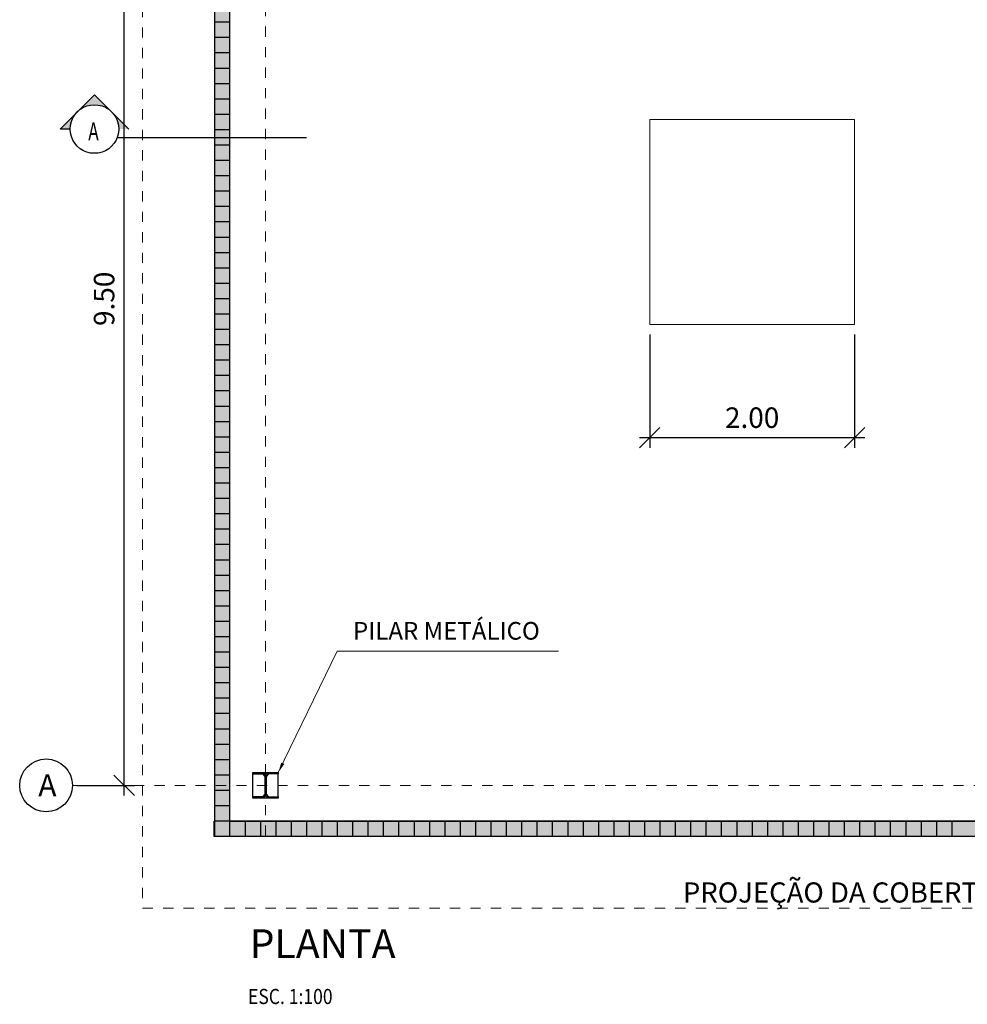
# Model space of a CAD drawing. Units: millimetres. Extents: x 1083790 to 1093695, y 205682 to 211385.
# Drawn here: x 1088081 to 1088090, y 205706 to 205716 of the extents above; entities that cross this region are included whole.
import ezdxf
from ezdxf.enums import TextEntityAlignment as Align

# ---------------------------------------------------------------- set-up
doc = ezdxf.new("R2010")
doc.units = ezdxf.units.MM
doc.header["$LTSCALE"] = 0.0005
doc.linetypes.add('DASHDOT', pattern=[25.4, 12.7, -6.35, 0, -6.35])
doc.linetypes.add('HIDDEN', pattern=[9.525, 6.35, -3.175])
for name, color, linetype in [('A-COTA', 1, 'Continuous'), ('EIXOS', 2, 'DASHDOT'), ('FINA', 1, 'Continuous'), ('NUM_EIXOS', 1, 'Continuous'), ('PILAR', 5, 'Continuous'), ('PORTUGUES', 6, 'Continuous'), ('Text', 7, 'Continuous'), ('TX0125', 3, 'Continuous')]:
    doc.layers.add(name, color=color, linetype=linetype)
doc.layers.add('A-IND-1', color=1, linetype='Continuous', lineweight=0)
doc.layers.add('S-20', color=8, linetype='Continuous', lineweight=13)
doc.styles.add('NORM', font='romans')
doc.styles.add('ROMANS', font='romans')
doc.styles.add('T04', font='romans.shx', dxfattribs={"height": 0.11})
doc.styles.add('TSSD_Rein', font='ARIAL.TTF', dxfattribs={"width": 0.75})
doc.dimstyles.new('escala 1.100', dxfattribs={"dimtxt": 0.2, "dimasz": 0.2, "dimexe": 0.1, "dimexo": 0.1, "dimgap": 0.07, "dimtad": 1, "dimzin": 4, "dimdsep": 46, "dimtxsty": 'NORM', "dimblk": 'OBLIQUE', "dimcen": 0.2, "dimdle": 0.1, "dimclrd": 1, "dimclre": 1, "dimclrt": 3, "dimadec": 4, "dimazin": 1, "dimtfac": 1, "dimtix": 1, "dimtmove": 2, "dimatfit": 3, "dimfxl": 0.1, "dimtzin": 4, "dimlwd": -1, "dimarcsym": 0})

# ---------------------------------------------------------------- blocks, each defined once
blk = doc.blocks.new('_Oblique')
at = {"color": 0, "linetype": 'ByBlock', "lineweight": -2}
blk.add_line((-0.5, -0.5), (0.5, 0.5), dxfattribs=at)
blk = doc.blocks.new('*D10')
at = {"layer": 'A-COTA', "color": 1}
blk.add_line((1088081.8154, 205708.3207), (1088081.8154, 205718.0207), dxfattribs=at)
at = {"layer": 'A-COTA', "color": 1, "lineweight": -2}
for p, q in [((1088081.3544, 205717.9207), (1088081.9154, 205717.9207)), ((1088081.3544, 205708.4207), (1088081.9154, 205708.4207))]:
    blk.add_line(p, q, dxfattribs=at)
at = {"layer": 'Defpoints', "color": 0}
for p in [(1088081.2544, 205717.9207), (1088081.8154, 205717.9207), (1088081.2544, 205708.4207)]:
    blk.add_point(p, dxfattribs=at)
at = {"layer": 'A-COTA', "color": 1, "xscale": 0.2, "yscale": 0.2, "zscale": 0.2}
for p, rotation in [((1088081.8154, 205717.9207), 90), ((1088081.8154, 205708.4207), 270)]:
    blk.add_blockref('_Oblique', p, dxfattribs=dict(at, rotation=rotation))
at = {"layer": 'A-COTA', "color": 3, "insert": (1088081.6454, 205713.1707), "char_height": 0.2, "attachment_point": 5, "rotation": 90, "style": 'NORM'}
blk.add_mtext('9.50', dxfattribs=at)
blk = doc.blocks.new('*D42')
at = {"layer": 'A-COTA', "color": 1, "lineweight": -2}
for p, q in [((1088086.9463, 205712.8207), (1088086.9463, 205711.7144)), ((1088088.9463, 205712.8207), (1088088.9463, 205711.7144))]:
    blk.add_line(p, q, dxfattribs=at)
at = {"layer": 'A-COTA', "color": 1}
blk.add_line((1088089.0463, 205711.8144), (1088086.8463, 205711.8144), dxfattribs=at)
at = {"layer": 'Defpoints', "color": 0}
for p in [(1088086.9463, 205712.9207), (1088088.9463, 205712.9207), (1088086.9463, 205711.8144)]:
    blk.add_point(p, dxfattribs=at)
at = {"layer": 'A-COTA', "color": 1, "xscale": 0.2, "yscale": 0.2, "zscale": 0.2, "rotation": 180}
blk.add_blockref('_Oblique', (1088086.9463, 205711.8144), dxfattribs=at)
at = {"layer": 'A-COTA', "color": 1, "xscale": 0.2, "yscale": 0.2, "zscale": 0.2}
blk.add_blockref('_Oblique', (1088088.9463, 205711.8144), dxfattribs=at)
at = {"layer": 'A-COTA', "color": 3, "insert": (1088087.9463, 205711.9844), "char_height": 0.2, "attachment_point": 5, "style": 'NORM'}
blk.add_mtext('2.00', dxfattribs=at)

msp = doc.modelspace()

# ---------------------------------------------------------------- hatches: boundary and pattern name
h = msp.add_hatch(color=50)
h.paths.add_polyline_path([(1088082.8463, 205708.2207), (1088082.8463, 205708.3707), (1088082.6963, 205708.3707), (1088082.6963, 205708.2207)])
h.paths.add_polyline_path([(1088082.8463, 205708.6707), (1088082.6963, 205708.6707), (1088082.6963, 205708.5207), (1088082.8463, 205708.5207)])
h.paths.add_polyline_path([(1088082.8463, 205708.9707), (1088082.6963, 205708.9707), (1088082.6963, 205708.8207), (1088082.8463, 205708.8207)])
h.paths.add_polyline_path([(1088082.8463, 205709.1207), (1088082.8463, 205709.2707), (1088082.6963, 205709.2707), (1088082.6963, 205709.1207)])
h.paths.add_polyline_path([(1088082.8463, 205709.5707), (1088082.6963, 205709.5707), (1088082.6963, 205709.4207), (1088082.8463, 205709.4207)])
h.paths.add_polyline_path([(1088082.8463, 205709.8707), (1088082.6963, 205709.8707), (1088082.6963, 205709.7207), (1088082.8463, 205709.7207)])
h.paths.add_polyline_path([(1088082.8463, 205710.1707), (1088082.6963, 205710.1707), (1088082.6963, 205710.0207), (1088082.8463, 205710.0207)])
h.paths.add_polyline_path([(1088082.8463, 205710.4707), (1088082.6963, 205710.4707), (1088082.6963, 205710.3207), (1088082.8463, 205710.3207)])
h.paths.add_polyline_path([(1088082.8463, 205710.7707), (1088082.6963, 205710.7707), (1088082.6963, 205710.6207), (1088082.8463, 205710.6207)])
h.paths.add_polyline_path([(1088082.8463, 205710.9207), (1088082.8463, 205711.0707), (1088082.6963, 205711.0707), (1088082.6963, 205710.9207)])
h.paths.add_polyline_path([(1088082.8463, 205711.3707), (1088082.6963, 205711.3707), (1088082.6963, 205711.2207), (1088082.8463, 205711.2207)])
h.paths.add_polyline_path([(1088082.8463, 205711.5207), (1088082.8463, 205711.6707), (1088082.6963, 205711.6707), (1088082.6963, 205711.5207)])
h.paths.add_polyline_path([(1088082.8463, 205711.9707), (1088082.6963, 205711.9707), (1088082.6963, 205711.8207), (1088082.8463, 205711.8207)])
h.paths.add_polyline_path([(1088082.6963, 205712.1207), (1088082.8463, 205712.1207), (1088082.8463, 205712.2707), (1088082.6963, 205712.2707)])
h.paths.add_polyline_path([(1088082.6963, 205712.4207), (1088082.8463, 205712.4207), (1088082.8463, 205712.5707), (1088082.6963, 205712.5707)])
h.paths.add_polyline_path([(1088082.8463, 205712.7207), (1088082.8463, 205712.8707), (1088082.6963, 205712.8707), (1088082.6963, 205712.7207)])
h.paths.add_polyline_path([(1088082.8463, 205713.1707), (1088082.6963, 205713.1707), (1088082.6963, 205713.0207), (1088082.8463, 205713.0207)])
h.paths.add_polyline_path([(1088082.6963, 205713.3207), (1088082.8463, 205713.3207), (1088082.8463, 205713.4707), (1088082.6963, 205713.4707)])
h.paths.add_polyline_path([(1088082.6963, 205713.7707), (1088082.6963, 205713.6207), (1088082.8463, 205713.6207), (1088082.8463, 205713.7707)])
h.paths.add_polyline_path([(1088082.6963, 205714.0707), (1088082.6963, 205713.9207), (1088082.8463, 205713.9207), (1088082.8463, 205714.0707)])
h.paths.add_polyline_path([(1088082.8463, 205714.3707), (1088082.6963, 205714.3707), (1088082.6963, 205714.2207), (1088082.8463, 205714.2207)])
h.paths.add_polyline_path([(1088082.8463, 205714.5207), (1088082.8463, 205714.6707), (1088082.6963, 205714.6707), (1088082.6963, 205714.5207)])
h.paths.add_polyline_path([(1088082.8463, 205714.8207), (1088082.8463, 205714.9707), (1088082.6963, 205714.9707), (1088082.6963, 205714.8207)])
h.paths.add_polyline_path([(1088082.8463, 205715.2707), (1088082.6963, 205715.2707), (1088082.6963, 205715.1207), (1088082.8463, 205715.1207)])
h.paths.add_polyline_path([(1088082.8463, 205715.5707), (1088082.6963, 205715.5707), (1088082.6963, 205715.4207), (1088082.8463, 205715.4207)])
h.paths.add_polyline_path([(1088082.8463, 205715.7207), (1088082.8463, 205715.8707), (1088082.6963, 205715.8707), (1088082.6963, 205715.7207)])
h.paths.add_polyline_path([(1088082.8463, 205716.1707), (1088082.6963, 205716.1707), (1088082.6963, 205716.0207), (1088082.8463, 205716.0207)])
h.paths.add_polyline_path([(1088082.8463, 205716.4707), (1088082.6963, 205716.4707), (1088082.6963, 205716.3207), (1088082.8463, 205716.3207)])
h.paths.add_polyline_path([(1088082.8463, 205716.6207), (1088082.8463, 205716.7707), (1088082.6963, 205716.7707), (1088082.6963, 205716.6207)])
h.paths.add_polyline_path([(1088082.8463, 205717.0707), (1088082.6963, 205717.0707), (1088082.6963, 205716.9207), (1088082.8463, 205716.9207)])
h.paths.add_polyline_path([(1088082.8463, 205717.2207), (1088082.8463, 205717.3707), (1088082.6963, 205717.3707), (1088082.6963, 205717.2207)])
h.paths.add_polyline_path([(1088082.8463, 205717.6707), (1088082.6963, 205717.6707), (1088082.6963, 205717.5207), (1088082.8463, 205717.5207)])
h.paths.add_polyline_path([(1088082.8463, 205717.8207), (1088082.8463, 205717.9207), (1088082.6963, 205717.9207), (1088082.6963, 205717.8207)])
h.paths.add_polyline_path([(1088082.6963, 205717.9707), (1088082.6963, 205717.9207), (1088082.8463, 205717.9207), (1088082.8463, 205717.9707)])
h.paths.add_polyline_path([(1088082.8463, 205718.1207), (1088082.8463, 205718.2707), (1088082.6963, 205718.2707), (1088082.6963, 205718.1207)])
h.paths.add_polyline_path([(1088082.8463, 205718.4207), (1088082.8463, 205718.5707), (1088082.6963, 205718.5707), (1088082.6963, 205718.4207)])
h.paths.add_polyline_path([(1088082.6963, 205718.8707), (1088082.6963, 205718.7207), (1088082.8463, 205718.7207), (1088082.8463, 205718.8707)])
h.paths.add_polyline_path([(1088082.8463, 205719.1707), (1088082.6963, 205719.1707), (1088082.6963, 205719.0207), (1088082.8463, 205719.0207)])
h.paths.add_polyline_path([(1088082.8463, 205719.4707), (1088082.6963, 205719.4707), (1088082.6963, 205719.3207), (1088082.8463, 205719.3207)])
h.paths.add_polyline_path([(1088082.6963, 205719.7707), (1088082.6963, 205719.6207), (1088082.8463, 205719.6207), (1088082.8463, 205719.7707)])
h.paths.add_polyline_path([(1088082.8463, 205719.9207), (1088082.8463, 205720.0707), (1088082.6963, 205720.0707), (1088082.6963, 205719.9207)])
h.paths.add_polyline_path([(1088082.8463, 205720.3707), (1088082.6963, 205720.3707), (1088082.6963, 205720.2207), (1088082.8463, 205720.2207)])
h.paths.add_polyline_path([(1088082.6963, 205720.6707), (1088082.6963, 205720.5207), (1088082.8463, 205720.5207), (1088082.8463, 205720.6707)])
h.paths.add_polyline_path([(1088082.8463, 205720.8207), (1088082.8463, 205720.9707), (1088082.6963, 205720.9707), (1088082.6963, 205720.8207)])
h.paths.add_polyline_path([(1088082.8463, 205721.1207), (1088082.8463, 205721.2707), (1088082.6963, 205721.2707), (1088082.6963, 205721.1207)])
h.paths.add_polyline_path([(1088082.6963, 205721.5707), (1088082.6963, 205721.4207), (1088082.8463, 205721.4207), (1088082.8463, 205721.5707)])
h.paths.add_polyline_path([(1088082.8463, 205721.7207), (1088082.8463, 205721.8707), (1088082.6963, 205721.8707), (1088082.6963, 205721.7207)])
h.paths.add_polyline_path([(1088082.8463, 205722.1707), (1088082.6963, 205722.1707), (1088082.6963, 205722.0207), (1088082.8463, 205722.0207)])
h.paths.add_polyline_path([(1088082.6963, 205722.4707), (1088082.6963, 205722.3207), (1088082.8463, 205722.3207), (1088082.8463, 205722.4707)])
h.paths.add_polyline_path([(1088082.8463, 205722.6207), (1088082.8463, 205722.7707), (1088082.6963, 205722.7707), (1088082.6963, 205722.6207)])
h.paths.add_polyline_path([(1088082.6963, 205723.0707), (1088082.6963, 205722.9207), (1088082.8463, 205722.9207), (1088082.8463, 205723.0707)])
h.paths.add_polyline_path([(1088082.8463, 205723.3707), (1088082.6963, 205723.3707), (1088082.6963, 205723.2207), (1088082.8463, 205723.2207)])
h.paths.add_polyline_path([(1088082.6963, 205723.6707), (1088082.6963, 205723.5207), (1088082.8463, 205723.5207), (1088082.8463, 205723.6707)])
h.paths.add_polyline_path([(1088082.8463, 205723.9707), (1088082.6963, 205723.9707), (1088082.6963, 205723.8207), (1088082.8463, 205723.8207)])
h.paths.add_polyline_path([(1088082.8463, 205724.2707), (1088082.6963, 205724.2707), (1088082.6963, 205724.1207), (1088082.8463, 205724.1207)])
h.paths.add_polyline_path([(1088082.8463, 205724.5707), (1088082.6963, 205724.5707), (1088082.6963, 205724.4207), (1088082.8463, 205724.4207)])
h.paths.add_polyline_path([(1088082.6963, 205724.8707), (1088082.6963, 205724.7207), (1088082.8463, 205724.7207), (1088082.8463, 205724.8707)])
h.paths.add_polyline_path([(1088082.6963, 205725.1707), (1088082.6963, 205725.0207), (1088082.8463, 205725.0207), (1088082.8463, 205725.1707)])
h.paths.add_polyline_path([(1088082.6963, 205725.4707), (1088082.6963, 205725.3207), (1088082.8463, 205725.3207), (1088082.8463, 205725.4707)])
h.paths.add_polyline_path([(1088082.6963, 205725.7707), (1088082.6963, 205725.6207), (1088082.8463, 205725.6207), (1088082.8463, 205725.7707)])
h.paths.add_polyline_path([(1088082.6963, 205726.0707), (1088082.6963, 205725.9207), (1088082.8463, 205725.9207), (1088082.8463, 205726.0707)])
h.paths.add_polyline_path([(1088082.6963, 205726.3707), (1088082.6963, 205726.2207), (1088082.8463, 205726.2207), (1088082.8463, 205726.3707)])
h.paths.add_polyline_path([(1088082.6963, 205726.5207), (1088082.8463, 205726.5207), (1088082.8463, 205726.6707), (1088082.6963, 205726.6707)])
h.paths.add_polyline_path([(1088082.6963, 205726.9707), (1088082.6963, 205726.8207), (1088082.8463, 205726.8207), (1088082.8463, 205726.9707)])
h.paths.add_polyline_path([(1088082.6963, 205727.1207), (1088082.8463, 205727.1207), (1088082.8463, 205727.2707), (1088082.6963, 205727.2707)])
h.paths.add_polyline_path([(1088082.6963, 205727.5707), (1088082.6963, 205727.4207), (1088082.8463, 205727.4207), (1088082.8463, 205727.5707)])
h.paths.add_polyline_path([(1088082.6963, 205727.7207), (1088082.8463, 205727.7207), (1088082.8463, 205727.9207), (1088082.6963, 205727.9207)])
h = msp.add_hatch(color=250)
h.paths.add_polyline_path([(1088082.8463, 205710.1707), (1088082.8463, 205710.3207), (1088082.6963, 205710.3207), (1088082.6963, 205710.1707)])
h.paths.add_polyline_path([(1088082.8463, 205710.6207), (1088082.6963, 205710.6207), (1088082.6963, 205710.4707), (1088082.8463, 205710.4707)])
h.paths.add_polyline_path([(1088082.8463, 205710.7707), (1088082.8463, 205710.9207), (1088082.6963, 205710.9207), (1088082.6963, 205710.7707)])
h.paths.add_polyline_path([(1088082.8463, 205711.0707), (1088082.8463, 205711.2207), (1088082.6963, 205711.2207), (1088082.6963, 205711.0707)])
h.paths.add_polyline_path([(1088082.8463, 205711.5207), (1088082.6963, 205711.5207), (1088082.6963, 205711.3707), (1088082.8463, 205711.3707)])
h.paths.add_polyline_path([(1088082.8463, 205711.8207), (1088082.6963, 205711.8207), (1088082.6963, 205711.6707), (1088082.8463, 205711.6707)])
h.paths.add_polyline_path([(1088082.8463, 205711.9707), (1088082.8463, 205712.1207), (1088082.6963, 205712.1207), (1088082.6963, 205711.9707)])
h.paths.add_polyline_path([(1088082.8463, 205712.4207), (1088082.6963, 205712.4207), (1088082.6963, 205712.2707), (1088082.8463, 205712.2707)])
h.paths.add_polyline_path([(1088082.8463, 205712.7207), (1088082.6963, 205712.7207), (1088082.6963, 205712.5707), (1088082.8463, 205712.5707)])
h.paths.add_polyline_path([(1088082.8463, 205712.8707), (1088082.8463, 205713.0207), (1088082.6963, 205713.0207), (1088082.6963, 205712.8707)])
h.paths.add_polyline_path([(1088082.8463, 205713.3207), (1088082.6963, 205713.3207), (1088082.6963, 205713.1707), (1088082.8463, 205713.1707)])
h.paths.add_polyline_path([(1088082.8463, 205713.6207), (1088082.6963, 205713.6207), (1088082.6963, 205713.4707), (1088082.8463, 205713.4707)])
h.paths.add_polyline_path([(1088082.8463, 205713.7707), (1088082.8463, 205713.9207), (1088082.6963, 205713.9207), (1088082.6963, 205713.7707)])
h.paths.add_polyline_path([(1088082.8463, 205714.2207), (1088082.6963, 205714.2207), (1088082.6963, 205714.0707), (1088082.8463, 205714.0707)])
h.paths.add_polyline_path([(1088082.8463, 205714.5207), (1088082.6963, 205714.5207), (1088082.6963, 205714.3707), (1088082.8463, 205714.3707)])
h.paths.add_polyline_path([(1088082.8463, 205714.8207), (1088082.6963, 205714.8207), (1088082.6963, 205714.6707), (1088082.8463, 205714.6707)])
h.paths.add_polyline_path([(1088082.8463, 205715.1207), (1088082.6963, 205715.1207), (1088082.6963, 205714.9707), (1088082.8463, 205714.9707)])
h.paths.add_polyline_path([(1088082.8463, 205715.4207), (1088082.6963, 205715.4207), (1088082.6963, 205715.2707), (1088082.8463, 205715.2707)])
h.paths.add_polyline_path([(1088082.6963, 205715.7207), (1088082.6963, 205715.5707), (1088082.8463, 205715.5707), (1088082.8463, 205715.7207)])
h.paths.add_polyline_path([(1088082.8463, 205715.8707), (1088082.8463, 205716.0207), (1088082.6963, 205716.0207), (1088082.6963, 205715.8707)])
h.paths.add_polyline_path([(1088082.8463, 205716.3207), (1088082.6963, 205716.3207), (1088082.6963, 205716.1707), (1088082.8463, 205716.1707)])
h.paths.add_polyline_path([(1088082.8463, 205716.6207), (1088082.6963, 205716.6207), (1088082.6963, 205716.4707), (1088082.8463, 205716.4707)])
h.paths.add_polyline_path([(1088082.8463, 205716.7707), (1088082.8463, 205716.9207), (1088082.6963, 205716.9207), (1088082.6963, 205716.7707)])
h.paths.add_polyline_path([(1088082.8463, 205717.0707), (1088082.8463, 205717.2207), (1088082.6963, 205717.2207), (1088082.6963, 205717.0707)])
h.paths.add_polyline_path([(1088082.8463, 205717.3707), (1088082.8463, 205717.5207), (1088082.6963, 205717.5207), (1088082.6963, 205717.3707)])
h.paths.add_polyline_path([(1088082.8463, 205717.8207), (1088082.6963, 205717.8207), (1088082.6963, 205717.6707), (1088082.8463, 205717.6707)])
h.paths.add_polyline_path([(1088082.8463, 205717.9707), (1088082.8463, 205718.1207), (1088082.6963, 205718.1207), (1088082.6963, 205717.9707)])
h.paths.add_polyline_path([(1088082.8463, 205718.2707), (1088082.8463, 205718.4207), (1088082.6963, 205718.4207), (1088082.6963, 205718.2707)])
h.paths.add_polyline_path([(1088082.8463, 205718.7207), (1088082.6963, 205718.7207), (1088082.6963, 205718.5707), (1088082.8463, 205718.5707)])
h.paths.add_polyline_path([(1088082.8463, 205718.8707), (1088082.8463, 205719.0207), (1088082.6963, 205719.0207), (1088082.6963, 205718.8707)])
h.paths.add_polyline_path([(1088082.8463, 205719.1707), (1088082.8463, 205719.3207), (1088082.6963, 205719.3207), (1088082.6963, 205719.1707)])
h.paths.add_polyline_path([(1088082.8463, 205719.4707), (1088082.8463, 205719.6207), (1088082.6963, 205719.6207), (1088082.6963, 205719.4707)])
h.paths.add_polyline_path([(1088082.8463, 205719.9207), (1088082.6963, 205719.9207), (1088082.6963, 205719.7707), (1088082.8463, 205719.7707)])
h.paths.add_polyline_path([(1088082.8463, 205720.2207), (1088082.6963, 205720.2207), (1088082.6963, 205720.0707), (1088082.8463, 205720.0707)])
h.paths.add_polyline_path([(1088082.8463, 205720.3707), (1088082.8463, 205720.5207), (1088082.6963, 205720.5207), (1088082.6963, 205720.3707)])
h.paths.add_polyline_path([(1088082.8463, 205720.8207), (1088082.6963, 205720.8207), (1088082.6963, 205720.6707), (1088082.8463, 205720.6707)])
h.paths.add_polyline_path([(1088082.8463, 205721.1207), (1088082.6963, 205721.1207), (1088082.6963, 205720.9707), (1088082.8463, 205720.9707)])
h.paths.add_polyline_path([(1088082.8463, 205721.2707), (1088082.8463, 205721.4207), (1088082.6963, 205721.4207), (1088082.6963, 205721.2707)])
h.paths.add_polyline_path([(1088082.8463, 205721.7207), (1088082.6963, 205721.7207), (1088082.6963, 205721.5707), (1088082.8463, 205721.5707)])
h.paths.add_polyline_path([(1088082.8463, 205722.0207), (1088082.6963, 205722.0207), (1088082.6963, 205721.8707), (1088082.8463, 205721.8707)])
h.paths.add_polyline_path([(1088082.8463, 205722.3207), (1088082.6963, 205722.3207), (1088082.6963, 205722.1707), (1088082.8463, 205722.1707)])
h.paths.add_polyline_path([(1088082.8463, 205722.4707), (1088082.8463, 205722.6207), (1088082.6963, 205722.6207), (1088082.6963, 205722.4707)])
h.paths.add_polyline_path([(1088082.8463, 205722.9207), (1088082.6963, 205722.9207), (1088082.6963, 205722.7707), (1088082.8463, 205722.7707)])
h.paths.add_polyline_path([(1088082.8463, 205723.2207), (1088082.6963, 205723.2207), (1088082.6963, 205723.0707), (1088082.8463, 205723.0707)])
h.paths.add_polyline_path([(1088082.6963, 205723.5207), (1088082.6963, 205723.3707), (1088082.8463, 205723.3707), (1088082.8463, 205723.5207)])
h.paths.add_polyline_path([(1088082.6963, 205723.8207), (1088082.6963, 205723.6707), (1088082.8463, 205723.6707), (1088082.8463, 205723.8207)])
h.paths.add_polyline_path([(1088082.6963, 205724.1207), (1088082.6963, 205723.9707), (1088082.8463, 205723.9707), (1088082.8463, 205724.1207)])
h.paths.add_polyline_path([(1088082.8463, 205724.2707), (1088082.8463, 205724.4207), (1088082.6963, 205724.4207), (1088082.6963, 205724.2707)])
h.paths.add_polyline_path([(1088082.8463, 205724.5707), (1088082.8463, 205724.7207), (1088082.6963, 205724.7207), (1088082.6963, 205724.5707)])
h.paths.add_polyline_path([(1088082.8463, 205724.8707), (1088082.8463, 205725.0207), (1088082.6963, 205725.0207), (1088082.6963, 205724.8707)])
h.paths.add_polyline_path([(1088082.8463, 205725.1707), (1088082.8463, 205725.3207), (1088082.6963, 205725.3207), (1088082.6963, 205725.1707)])
h.paths.add_polyline_path([(1088082.8463, 205725.4707), (1088082.8463, 205725.6207), (1088082.6963, 205725.6207), (1088082.6963, 205725.4707)])
h.paths.add_polyline_path([(1088082.8463, 205725.7707), (1088082.8463, 205725.9207), (1088082.6963, 205725.9207), (1088082.6963, 205725.7707)])
h.paths.add_polyline_path([(1088082.8463, 205726.0707), (1088082.8463, 205726.2207), (1088082.6963, 205726.2207), (1088082.6963, 205726.0707)])
h.paths.add_polyline_path([(1088082.8463, 205726.3707), (1088082.8463, 205726.5207), (1088082.6963, 205726.5207), (1088082.6963, 205726.3707)])
h.paths.add_polyline_path([(1088082.6963, 205726.8207), (1088082.6963, 205726.6707), (1088082.8463, 205726.6707), (1088082.8463, 205726.8207)])
h.paths.add_polyline_path([(1088082.8463, 205726.9707), (1088082.8463, 205727.1207), (1088082.6963, 205727.1207), (1088082.6963, 205726.9707)])
h.paths.add_polyline_path([(1088082.8463, 205727.2707), (1088082.8463, 205727.4207), (1088082.6963, 205727.4207), (1088082.6963, 205727.2707)])
h.paths.add_polyline_path([(1088082.8463, 205727.5707), (1088082.8463, 205727.7207), (1088082.6963, 205727.7207), (1088082.6963, 205727.5707)])
h = msp.add_hatch(color=256)
h.paths.add_polyline_path([(1088081.2911, 205714.8649), (1088081.2882, 205714.8277), (1088081.1899, 205714.8277), (1088081.3377, 205714.9754), (1088081.3135, 205714.9363), (1088081.3001, 205714.9021)])
h.paths.add_polyline_path([(1088081.5248, 205715.1626), (1088081.6686, 205715.0187), (1088081.6335, 205715.0405), (1088081.5992, 205715.0539), (1088081.562, 205715.0628), (1088081.5248, 205715.0658), (1088081.4876, 205715.0628), (1088081.4519, 205715.0539), (1088081.4177, 205715.0405), (1088081.3786, 205715.0163)])
h.paths.add_polyline_path([(1088081.76, 205714.8649), (1088081.7511, 205714.9021), (1088081.7377, 205714.9363), (1088081.7159, 205714.9715), (1088081.8597, 205714.8277), (1088081.763, 205714.8277)])
h = msp.add_hatch(color=250)
h.paths.add_polyline_path([(1088082.8443, 205709.4207), (1088082.6953, 205709.4207), (1088082.6953, 205709.3207), (1088082.8443, 205709.3207)])
h.paths.add_polyline_path([(1088082.8443, 205709.3207), (1088082.6953, 205709.3207), (1088082.6953, 205709.2707), (1088082.8443, 205709.2707)])
h.paths.add_polyline_path([(1088082.8443, 205709.7207), (1088082.6953, 205709.7207), (1088082.6953, 205709.5707), (1088082.8443, 205709.5707)])
h.paths.add_polyline_path([(1088082.8443, 205710.0207), (1088082.6953, 205710.0207), (1088082.6953, 205709.8707), (1088082.8443, 205709.8707)])
h = msp.add_hatch(color=250)
h.paths.add_polyline_path([(1088082.8453, 205708.5207), (1088082.6963, 205708.5207), (1088082.6963, 205708.4207), (1088082.8453, 205708.4207)])
h.paths.add_polyline_path([(1088082.8453, 205708.4207), (1088082.6963, 205708.4207), (1088082.6963, 205708.3707), (1088082.8453, 205708.3707)])
h.paths.add_polyline_path([(1088082.8453, 205708.8207), (1088082.6963, 205708.8207), (1088082.6963, 205708.6707), (1088082.8453, 205708.6707)])
h.paths.add_polyline_path([(1088082.8453, 205709.1207), (1088082.6963, 205709.1207), (1088082.6963, 205708.9707), (1088082.8453, 205708.9707)])
h = msp.add_hatch(color=250)
h.paths.add_polyline_path([(1088082.8453, 205708.2207), (1088082.6963, 205708.2207), (1088082.6963, 205708.1207), (1088082.8453, 205708.1207)])
h.paths.add_polyline_path([(1088082.8453, 205708.1207), (1088082.6963, 205708.1207), (1088082.6963, 205708.0707), (1088082.8453, 205708.0707)])
h.paths.add_polyline_path([(1088082.8453, 205708.5207), (1088082.6963, 205708.5207), (1088082.6963, 205708.3707), (1088082.8453, 205708.3707)])
h.paths.add_polyline_path([(1088082.8453, 205708.8207), (1088082.6963, 205708.8207), (1088082.6963, 205708.6707), (1088082.8453, 205708.6707)])
h = msp.add_hatch(color=250)
h.paths.add_polyline_path([(1088082.8453, 205708.2207), (1088082.6963, 205708.2207), (1088082.6963, 205708.1207), (1088082.8453, 205708.1207)])
h.paths.add_polyline_path([(1088082.8453, 205708.1207), (1088082.6963, 205708.1207), (1088082.6963, 205708.0707), (1088082.8453, 205708.0707)])
h.paths.add_polyline_path([(1088082.8453, 205708.5207), (1088082.6963, 205708.5207), (1088082.6963, 205708.3707), (1088082.8453, 205708.3707)])
h.paths.add_polyline_path([(1088082.8453, 205708.8207), (1088082.6963, 205708.8207), (1088082.6963, 205708.6707), (1088082.8453, 205708.6707)])
h = msp.add_hatch(color=250)
h.paths.add_polyline_path([(1088082.8453, 205708.2207), (1088082.6963, 205708.2207), (1088082.6963, 205708.1207), (1088082.8453, 205708.1207)])
h.paths.add_polyline_path([(1088082.8453, 205708.1207), (1088082.6963, 205708.1207), (1088082.6963, 205708.0707), (1088082.8453, 205708.0707)])
h.paths.add_polyline_path([(1088082.8453, 205708.5207), (1088082.6963, 205708.5207), (1088082.6963, 205708.3707), (1088082.8453, 205708.3707)])
h.paths.add_polyline_path([(1088082.8453, 205708.8207), (1088082.6963, 205708.8207), (1088082.6963, 205708.6707), (1088082.8453, 205708.6707)])
at = {"layer": 'A-COTA'}
for color, points in [(250, [(1088082.6963, 205708.2207), (1088082.6963, 205708.0707), (1088082.8463, 205708.0707), (1088082.8463, 205708.2207)]), (50, [(1088082.6953, 205707.9207), (1088082.8453, 205707.9207), (1088082.8453, 205708.0707), (1088082.6953, 205708.0707)]), (50, [(1088082.9953, 205707.9207), (1088083.1453, 205707.9207), (1088083.1453, 205708.0707), (1088082.9953, 205708.0707)]), (50, [(1088083.2953, 205707.9207), (1088083.4453, 205707.9207), (1088083.4453, 205708.0707), (1088083.2953, 205708.0707)]), (50, [(1088083.5953, 205707.9207), (1088083.7453, 205707.9207), (1088083.7453, 205708.0707), (1088083.5953, 205708.0707)]), (50, [(1088083.8953, 205707.9207), (1088084.0453, 205707.9207), (1088084.0453, 205708.0707), (1088083.8953, 205708.0707)]), (50, [(1088084.1953, 205707.9207), (1088084.3453, 205707.9207), (1088084.3453, 205708.0707), (1088084.1953, 205708.0707)]), (50, [(1088084.4953, 205707.9207), (1088084.6453, 205707.9207), (1088084.6453, 205708.0707), (1088084.4953, 205708.0707)]), (50, [(1088084.7953, 205707.9207), (1088084.9453, 205707.9207), (1088084.9453, 205708.0707), (1088084.7953, 205708.0707)]), (50, [(1088085.0953, 205707.9207), (1088085.2453, 205707.9207), (1088085.2453, 205708.0707), (1088085.0953, 205708.0707)]), (50, [(1088085.3953, 205707.9207), (1088085.5453, 205707.9207), (1088085.5453, 205708.0707), (1088085.3953, 205708.0707)]), (50, [(1088085.6953, 205707.9207), (1088085.8453, 205707.9207), (1088085.8453, 205708.0707), (1088085.6953, 205708.0707)]), (50, [(1088085.9953, 205707.9207), (1088086.1453, 205707.9207), (1088086.1453, 205708.0707), (1088085.9953, 205708.0707)]), (50, [(1088086.2953, 205707.9207), (1088086.4453, 205707.9207), (1088086.4453, 205708.0707), (1088086.2953, 205708.0707)]), (50, [(1088086.5953, 205707.9207), (1088086.7453, 205707.9207), (1088086.7453, 205708.0707), (1088086.5953, 205708.0707)]), (50, [(1088086.8953, 205707.9207), (1088087.0453, 205707.9207), (1088087.0453, 205708.0707), (1088086.8953, 205708.0707)]), (50, [(1088087.1953, 205707.9207), (1088087.3453, 205707.9207), (1088087.3453, 205708.0707), (1088087.1953, 205708.0707)]), (50, [(1088087.4953, 205707.9207), (1088087.6453, 205707.9207), (1088087.6453, 205708.0707), (1088087.4953, 205708.0707)]), (50, [(1088087.7953, 205707.9207), (1088087.9453, 205707.9207), (1088087.9453, 205708.0707), (1088087.7953, 205708.0707)]), (50, [(1088088.0953, 205707.9207), (1088088.2453, 205707.9207), (1088088.2453, 205708.0707), (1088088.0953, 205708.0707)]), (50, [(1088088.3953, 205707.9207), (1088088.5453, 205707.9207), (1088088.5453, 205708.0707), (1088088.3953, 205708.0707)]), (50, [(1088088.6953, 205707.9207), (1088088.8453, 205707.9207), (1088088.8453, 205708.0707), (1088088.6953, 205708.0707)]), (50, [(1088088.9953, 205707.9207), (1088089.1453, 205707.9207), (1088089.1453, 205708.0707), (1088088.9953, 205708.0707)]), (50, [(1088089.2953, 205707.9207), (1088089.4453, 205707.9207), (1088089.4453, 205708.0707), (1088089.2953, 205708.0707)]), (50, [(1088089.5953, 205707.9207), (1088089.7453, 205707.9207), (1088089.7453, 205708.0707), (1088089.5953, 205708.0707)]), (50, [(1088089.8953, 205707.9207), (1088090.0453, 205707.9207), (1088090.0453, 205708.0707), (1088089.8953, 205708.0707)])]:
    msp.add_hatch(color=color, dxfattribs=at).paths.add_polyline_path(points)
h = msp.add_hatch(color=250, dxfattribs=at)
h.paths.add_polyline_path([(1088082.8453, 205707.9207), (1088082.9953, 205707.9207), (1088082.9953, 205708.0707), (1088082.8453, 205708.0707)])
h.paths.add_polyline_path([(1088083.1453, 205707.9207), (1088083.1953, 205707.9207), (1088083.1953, 205708.0707), (1088083.1453, 205708.0707)])
h.paths.add_polyline_path([(1088083.1953, 205707.9207), (1088083.2953, 205707.9207), (1088083.2953, 205708.0707), (1088083.1953, 205708.0707)])
h.paths.add_polyline_path([(1088083.4453, 205707.9207), (1088083.5953, 205707.9207), (1088083.5953, 205708.0707), (1088083.4453, 205708.0707)])
h.paths.add_polyline_path([(1088083.7453, 205707.9207), (1088083.8953, 205707.9207), (1088083.8953, 205708.0707), (1088083.7453, 205708.0707)])
h.paths.add_polyline_path([(1088084.0453, 205707.9207), (1088084.1953, 205707.9207), (1088084.1953, 205708.0707), (1088084.0453, 205708.0707)])
h.paths.add_polyline_path([(1088084.3453, 205707.9207), (1088084.4953, 205707.9207), (1088084.4953, 205708.0707), (1088084.3453, 205708.0707)])
h.paths.add_polyline_path([(1088084.6453, 205707.9207), (1088084.7953, 205707.9207), (1088084.7953, 205708.0707), (1088084.6453, 205708.0707)])
h.paths.add_polyline_path([(1088084.9453, 205707.9207), (1088085.0953, 205707.9207), (1088085.0953, 205708.0707), (1088084.9453, 205708.0707)])
h.paths.add_polyline_path([(1088085.2453, 205707.9207), (1088085.3953, 205707.9207), (1088085.3953, 205708.0707), (1088085.2453, 205708.0707)])
h.paths.add_polyline_path([(1088085.5453, 205707.9207), (1088085.6953, 205707.9207), (1088085.6953, 205708.0707), (1088085.5453, 205708.0707)])
h.paths.add_polyline_path([(1088085.8453, 205707.9207), (1088085.9953, 205707.9207), (1088085.9953, 205708.0707), (1088085.8453, 205708.0707)])
h.paths.add_polyline_path([(1088086.1453, 205707.9207), (1088086.2953, 205707.9207), (1088086.2953, 205708.0707), (1088086.1453, 205708.0707)])
h.paths.add_polyline_path([(1088086.4453, 205707.9207), (1088086.5953, 205707.9207), (1088086.5953, 205708.0707), (1088086.4453, 205708.0707)])
h.paths.add_polyline_path([(1088086.7453, 205707.9207), (1088086.8953, 205707.9207), (1088086.8953, 205708.0707), (1088086.7453, 205708.0707)])
h.paths.add_polyline_path([(1088087.0453, 205707.9207), (1088087.1953, 205707.9207), (1088087.1953, 205708.0707), (1088087.0453, 205708.0707)])
h.paths.add_polyline_path([(1088087.3453, 205707.9207), (1088087.4953, 205707.9207), (1088087.4953, 205708.0707), (1088087.3453, 205708.0707)])
h.paths.add_polyline_path([(1088087.6453, 205707.9207), (1088087.7953, 205707.9207), (1088087.7953, 205708.0707), (1088087.6453, 205708.0707)])
h.paths.add_polyline_path([(1088087.9453, 205707.9207), (1088088.0953, 205707.9207), (1088088.0953, 205708.0707), (1088087.9453, 205708.0707)])
h.paths.add_polyline_path([(1088088.2453, 205707.9207), (1088088.3953, 205707.9207), (1088088.3953, 205708.0707), (1088088.2453, 205708.0707)])
h.paths.add_polyline_path([(1088088.8453, 205707.9207), (1088088.9953, 205707.9207), (1088088.9953, 205708.0707), (1088088.8453, 205708.0707)])
h.paths.add_polyline_path([(1088089.1953, 205707.9207), (1088089.2953, 205707.9207), (1088089.2953, 205708.0707), (1088089.1953, 205708.0707)])
h.paths.add_polyline_path([(1088089.4453, 205707.9207), (1088089.5953, 205707.9207), (1088089.5953, 205708.0707), (1088089.4453, 205708.0707)])
h.paths.add_polyline_path([(1088088.5453, 205707.9207), (1088088.6953, 205707.9207), (1088088.6953, 205708.0707), (1088088.5453, 205708.0707)])
h.paths.add_polyline_path([(1088089.1453, 205707.9207), (1088089.1953, 205707.9207), (1088089.1953, 205708.0707), (1088089.1453, 205708.0707)])
h = msp.add_hatch(color=250, dxfattribs=at)
h.paths.add_polyline_path([(1088089.7453, 205707.9207), (1088089.8953, 205707.9207), (1088089.8953, 205708.0707), (1088089.7453, 205708.0707)])
h.paths.add_polyline_path([(1088090.0453, 205707.9207), (1088090.0953, 205707.9207), (1088090.0953, 205708.0707), (1088090.0453, 205708.0707)])
h.paths.add_polyline_path([(1088090.0953, 205707.9207), (1088090.1953, 205707.9207), (1088090.1953, 205708.0707), (1088090.0953, 205708.0707)])
h.paths.add_polyline_path([(1088090.3453, 205707.9207), (1088090.4953, 205707.9207), (1088090.4953, 205708.0707), (1088090.3453, 205708.0707)])
h.paths.add_polyline_path([(1088090.6453, 205707.9207), (1088090.7953, 205707.9207), (1088090.7953, 205708.0707), (1088090.6453, 205708.0707)])
h.paths.add_polyline_path([(1088090.9453, 205707.9207), (1088091.0953, 205707.9207), (1088091.0953, 205708.0707), (1088090.9453, 205708.0707)])
h.paths.add_polyline_path([(1088091.2453, 205707.9207), (1088091.3953, 205707.9207), (1088091.3953, 205708.0707), (1088091.2453, 205708.0707)])
h.paths.add_polyline_path([(1088091.5453, 205707.9207), (1088091.6953, 205707.9207), (1088091.6953, 205708.0707), (1088091.5453, 205708.0707)])
h.paths.add_polyline_path([(1088091.8453, 205707.9207), (1088091.9953, 205707.9207), (1088091.9953, 205708.0707), (1088091.8453, 205708.0707)])
h.paths.add_polyline_path([(1088092.1453, 205707.9207), (1088092.2953, 205707.9207), (1088092.2953, 205708.0707), (1088092.1453, 205708.0707)])
h.paths.add_polyline_path([(1088092.4453, 205707.9207), (1088092.5953, 205707.9207), (1088092.5953, 205708.0707), (1088092.4453, 205708.0707)])
h.paths.add_polyline_path([(1088092.7453, 205707.9207), (1088092.8953, 205707.9207), (1088092.8953, 205708.0707), (1088092.7453, 205708.0707)])
h.paths.add_polyline_path([(1088093.0453, 205707.9207), (1088093.1953, 205707.9207), (1088093.1953, 205708.0707), (1088093.0453, 205708.0707)])
h.paths.add_polyline_path([(1088093.3453, 205707.9207), (1088093.4953, 205707.9207), (1088093.4953, 205708.0707), (1088093.3453, 205708.0707)])
h.paths.add_polyline_path([(1088093.6453, 205707.9207), (1088093.7953, 205707.9207), (1088093.7953, 205708.0707), (1088093.6453, 205708.0707)])
h.paths.add_polyline_path([(1088093.9453, 205707.9207), (1088094.0953, 205707.9207), (1088094.0953, 205708.0707), (1088093.9453, 205708.0707)])
h.paths.add_polyline_path([(1088094.2453, 205707.9207), (1088094.3953, 205707.9207), (1088094.3953, 205708.0707), (1088094.2453, 205708.0707)])
h.paths.add_polyline_path([(1088094.5453, 205707.9207), (1088094.6953, 205707.9207), (1088094.6953, 205708.0707), (1088094.5453, 205708.0707)])

# ---------------------------------------------------------------- linework, layer by layer
at = {"layer": 'EIXOS', "lineweight": 0}
for p, q in [((1088083.1958, 205730.0288), (1088083.1958, 205707.9207)), ((1088081.3111, 205708.4207), (1088113.3968, 205708.4207))]:
    msp.add_line(p, q, dxfattribs=at)
at = {"layer": 'FINA', "linetype": 'HIDDEN', "lineweight": 0}
for p, q in [((1088081.9958, 205728.6207), (1088081.9958, 205707.2207)), ((1088081.9958, 205707.2207), (1088113.3968, 205707.2207))]:
    msp.add_line(p, q, dxfattribs=at)
at = {"layer": 'FINA'}
for p, q in [((1088082.6963, 205727.9207), (1088082.6963, 205707.9207)), ((1088082.8463, 205708.0707), (1088082.8463, 205727.9207)), ((1088082.8463, 205715.8707), (1088082.6963, 205715.8707)), ((1088082.8463, 205715.7207), (1088082.6963, 205715.7207)), ((1088082.8463, 205715.5707), (1088082.6963, 205715.5707)), ((1088082.8463, 205715.5707), (1088082.6963, 205715.5707)), ((1088082.8463, 205715.4207), (1088082.6963, 205715.4207)), ((1088082.8463, 205715.2707), (1088082.6963, 205715.2707)), ((1088082.8463, 205715.1207), (1088082.6963, 205715.1207)), ((1088082.8463, 205714.9707), (1088082.6963, 205714.9707)), ((1088082.8463, 205714.8207), (1088082.6963, 205714.8207)), ((1088082.8463, 205714.6707), (1088082.6963, 205714.6707)), ((1088082.8463, 205714.6707), (1088082.6963, 205714.6707)), ((1088082.8463, 205714.5207), (1088082.6963, 205714.5207)), ((1088082.8463, 205714.3707), (1088082.6963, 205714.3707)), ((1088082.8463, 205714.2207), (1088082.6963, 205714.2207)), ((1088082.8463, 205714.0707), (1088082.6963, 205714.0707)), ((1088082.8463, 205714.0707), (1088082.6963, 205714.0707)), ((1088082.8463, 205713.9207), (1088082.6963, 205713.9207)), ((1088082.8463, 205713.7707), (1088082.6963, 205713.7707)), ((1088082.8463, 205713.6207), (1088082.6963, 205713.6207)), ((1088082.8463, 205713.4707), (1088082.6963, 205713.4707)), ((1088082.8463, 205713.3207), (1088082.6963, 205713.3207)), ((1088082.8463, 205713.1707), (1088082.6963, 205713.1707)), ((1088082.8463, 205713.1707), (1088082.6963, 205713.1707)), ((1088082.8463, 205713.0207), (1088082.6963, 205713.0207)), ((1088082.8463, 205712.8707), (1088082.6963, 205712.8707)), ((1088082.8463, 205712.7207), (1088082.6963, 205712.7207)), ((1088082.8463, 205712.5707), (1088082.6963, 205712.5707)), ((1088082.8463, 205712.4207), (1088082.6963, 205712.4207)), ((1088082.8463, 205712.2707), (1088082.6963, 205712.2707)), ((1088082.8463, 205712.2707), (1088082.6963, 205712.2707)), ((1088082.8463, 205712.1207), (1088082.6963, 205712.1207)), ((1088082.8463, 205711.9707), (1088082.6963, 205711.9707)), ((1088082.8463, 205711.8207), (1088082.6963, 205711.8207)), ((1088082.8463, 205711.6707), (1088082.6963, 205711.6707)), ((1088082.8463, 205711.5207), (1088082.6963, 205711.5207)), ((1088082.8463, 205711.3707), (1088082.6963, 205711.3707)), ((1088082.8463, 205711.3707), (1088082.6963, 205711.3707)), ((1088082.8463, 205711.2207), (1088082.6963, 205711.2207)), ((1088082.8463, 205711.0707), (1088082.6963, 205711.0707)), ((1088082.8463, 205710.9207), (1088082.6963, 205710.9207)), ((1088082.8463, 205710.7707), (1088082.6963, 205710.7707)), ((1088082.8463, 205710.6207), (1088082.6963, 205710.6207)), ((1088082.8463, 205710.4707), (1088082.6963, 205710.4707)), ((1088082.8463, 205710.4707), (1088082.6963, 205710.4707)), ((1088082.8463, 205710.3207), (1088082.6963, 205710.3207)), ((1088082.8463, 205710.1707), (1088082.6963, 205710.1707)), ((1088082.8463, 205710.0207), (1088082.6963, 205710.0207)), ((1088082.8463, 205709.8707), (1088082.6963, 205709.8707)), ((1088082.8463, 205709.7207), (1088082.6963, 205709.7207)), ((1088082.8463, 205709.5707), (1088082.6963, 205709.5707)), ((1088082.8463, 205709.4207), (1088082.6963, 205709.4207)), ((1088082.8463, 205709.2707), (1088082.6963, 205709.2707)), ((1088082.8463, 205709.2707), (1088082.6963, 205709.2707)), ((1088082.8463, 205709.2707), (1088082.6963, 205709.2707)), ((1088082.8463, 205709.1207), (1088082.6963, 205709.1207)), ((1088082.8463, 205708.9707), (1088082.6963, 205708.9707)), ((1088082.8463, 205708.8207), (1088082.6963, 205708.8207)), ((1088082.8463, 205708.6707), (1088082.6963, 205708.6707)), ((1088082.8463, 205708.5207), (1088082.6963, 205708.5207)), ((1088082.8463, 205708.3707), (1088082.6963, 205708.3707)), ((1088082.8463, 205708.2207), (1088082.6963, 205708.2207)), ((1088082.6953, 205708.0707), (1088082.6953, 205707.9207)), ((1088094.6953, 205708.0707), (1088082.6953, 205708.0707)), ((1088082.8453, 205708.0707), (1088082.6953, 205708.0707)), ((1088082.6953, 205707.9207), (1088082.6953, 205708.0707)), ((1088082.8453, 205708.0707), (1088082.6953, 205708.0707)), ((1088082.8453, 205708.0707), (1088082.8453, 205707.9207)), ((1088082.8453, 205708.0707), (1088112.5453, 205708.0707)), ((1088082.9953, 205708.0707), (1088082.9953, 205707.9207)), ((1088083.1453, 205708.0707), (1088083.1453, 205707.9207)), ((1088083.2953, 205708.0707), (1088083.2953, 205707.9207)), ((1088083.4453, 205708.0707), (1088083.4453, 205707.9207)), ((1088083.5953, 205708.0707), (1088083.5953, 205707.9207)), ((1088083.7453, 205708.0707), (1088083.7453, 205707.9207)), ((1088083.8953, 205708.0707), (1088083.8953, 205707.9207)), ((1088084.0453, 205708.0707), (1088084.0453, 205707.9207)), ((1088084.1953, 205708.0707), (1088084.1953, 205707.9207)), ((1088084.3453, 205708.0707), (1088084.3453, 205707.9207)), ((1088084.4953, 205708.0707), (1088084.4953, 205707.9207)), ((1088084.6453, 205708.0707), (1088084.6453, 205707.9207)), ((1088084.7953, 205708.0707), (1088084.7953, 205707.9207)), ((1088084.9453, 205708.0707), (1088084.9453, 205707.9207)), ((1088085.0953, 205708.0707), (1088085.0953, 205707.9207)), ((1088085.2453, 205708.0707), (1088085.2453, 205707.9207)), ((1088085.3953, 205708.0707), (1088085.3953, 205707.9207)), ((1088085.5453, 205708.0707), (1088085.5453, 205707.9207)), ((1088085.6953, 205708.0707), (1088085.6953, 205707.9207)), ((1088085.8453, 205708.0707), (1088085.8453, 205707.9207)), ((1088085.9953, 205708.0707), (1088085.9953, 205707.9207)), ((1088086.1453, 205708.0707), (1088086.1453, 205707.9207)), ((1088086.2953, 205708.0707), (1088086.2953, 205707.9207)), ((1088086.4453, 205708.0707), (1088086.4453, 205707.9207)), ((1088086.5953, 205708.0707), (1088086.5953, 205707.9207)), ((1088086.7453, 205708.0707), (1088086.7453, 205707.9207)), ((1088086.8953, 205708.0707), (1088086.8953, 205707.9207)), ((1088087.0453, 205708.0707), (1088087.0453, 205707.9207)), ((1088087.1953, 205708.0707), (1088087.1953, 205707.9207)), ((1088087.3453, 205708.0707), (1088087.3453, 205707.9207)), ((1088087.4953, 205708.0707), (1088087.4953, 205707.9207)), ((1088087.6453, 205708.0707), (1088087.6453, 205707.9207)), ((1088087.7953, 205708.0707), (1088087.7953, 205707.9207)), ((1088087.9453, 205708.0707), (1088087.9453, 205707.9207)), ((1088088.0953, 205708.0707), (1088088.0953, 205707.9207)), ((1088088.2453, 205708.0707), (1088088.2453, 205707.9207)), ((1088088.3953, 205708.0707), (1088088.3953, 205707.9207)), ((1088088.5453, 205708.0707), (1088088.5453, 205707.9207)), ((1088088.6953, 205708.0707), (1088088.6953, 205707.9207)), ((1088088.6953, 205708.0707), (1088088.6953, 205707.9207)), ((1088088.8453, 205708.0707), (1088088.8453, 205707.9207)), ((1088088.9953, 205708.0707), (1088088.9953, 205707.9207)), ((1088089.1453, 205708.0707), (1088089.1453, 205707.9207)), ((1088089.2953, 205708.0707), (1088089.2953, 205707.9207)), ((1088089.4453, 205708.0707), (1088089.4453, 205707.9207)), ((1088089.5953, 205708.0707), (1088089.5953, 205707.9207)), ((1088089.7453, 205708.0707), (1088089.7453, 205707.9207)), ((1088089.8953, 205708.0707), (1088089.8953, 205707.9207)), ((1088094.6953, 205707.9207), (1088082.6953, 205707.9207))]:
    msp.add_line(p, q, dxfattribs=at)
at = {"layer": 'NUM_EIXOS', "color": 3}
msp.add_circle((1088081.0533, 205708.4207), 0.2578, dxfattribs=at)
at = {"layer": 'PILAR'}
msp.add_lwpolyline([(1088083.0703, 205708.2954), (1088083.0703, 205708.3081), (1088083.1789, 205708.3081, 0.414214), (1088083.1914, 205708.3206), (1088083.1914, 205708.5208, 0.414214), (1088083.1789, 205708.5333), (1088083.0703, 205708.5333), (1088083.0703, 205708.546), (1088083.3203, 205708.546), (1088083.3203, 205708.5333), (1088083.2116, 205708.5333, 0.414214), (1088083.1991, 205708.5208), (1088083.1991, 205708.3206, 0.414214), (1088083.2116, 205708.3081), (1088083.3203, 205708.3081), (1088083.3203, 205708.2954)], format="xyb", close=True, dxfattribs=at)
for points in [[(1088083.1652, 205708.5316), (1088083.1902, 205708.5067), (1088083.1902, 205708.3347), (1088083.1652, 205708.3097), (1088083.0708, 205708.3097), (1088083.0708, 205708.5316)], [(1088083.2253, 205708.5316), (1088083.2004, 205708.5067), (1088083.2004, 205708.3347), (1088083.2253, 205708.3097), (1088083.3198, 205708.3097), (1088083.3198, 205708.5316)]]:
    msp.add_lwpolyline(points, close=True, dxfattribs=at)
at = {"layer": 'S-20'}
msp.add_lwpolyline([(1088086.9463, 205714.9207), (1088086.9463, 205712.9207), (1088088.9463, 205712.9207), (1088088.9463, 205714.9207)], close=True, dxfattribs=at)
at = {"layer": 'Text'}
for points in [[(1088081.2882, 205714.8277), (1088081.1899, 205714.8277), (1088081.1899, 205714.8277), (1088081.5248, 205715.1626)], [(1088081.8597, 205714.8277), (1088081.5248, 205715.1626)], [(1088081.2882, 205714.8277), (1088081.2911, 205714.8649), (1088081.2911, 205714.8649), (1088081.3001, 205714.9021), (1088081.3001, 205714.9021), (1088081.3135, 205714.9363), (1088081.3135, 205714.9363), (1088081.3328, 205714.9676), (1088081.3328, 205714.9676), (1088081.3581, 205714.9959), (1088081.3581, 205714.9959), (1088081.3864, 205715.0212), (1088081.3864, 205715.0212), (1088081.4177, 205715.0405), (1088081.4177, 205715.0405), (1088081.4519, 205715.0539), (1088081.4519, 205715.0539), (1088081.4876, 205715.0628), (1088081.4876, 205715.0628), (1088081.5248, 205715.0658), (1088081.5248, 205715.0658), (1088081.562, 205715.0628), (1088081.562, 205715.0628), (1088081.5992, 205715.0539), (1088081.5992, 205715.0539), (1088081.6335, 205715.0405), (1088081.6335, 205715.0405), (1088081.6647, 205715.0212), (1088081.6647, 205715.0212), (1088081.693, 205714.9959), (1088081.693, 205714.9959), (1088081.7183, 205714.9676), (1088081.7183, 205714.9676), (1088081.7377, 205714.9363), (1088081.7377, 205714.9363), (1088081.7511, 205714.9021), (1088081.7511, 205714.9021), (1088081.76, 205714.8649), (1088081.76, 205714.8649), (1088081.763, 205714.8277), (1088081.763, 205714.8277), (1088081.76, 205714.7905), (1088081.76, 205714.7905), (1088081.7511, 205714.7547), (1088081.7511, 205714.7547), (1088081.7377, 205714.7205), (1088081.7377, 205714.7205), (1088081.7183, 205714.6893), (1088081.7183, 205714.6893), (1088081.693, 205714.6595), (1088081.693, 205714.6595), (1088081.6647, 205714.6357), (1088081.6647, 205714.6357), (1088081.6335, 205714.6163), (1088081.6335, 205714.6163), (1088081.5992, 205714.6014), (1088081.5992, 205714.6014), (1088081.562, 205714.594), (1088081.562, 205714.594), (1088081.5248, 205714.591), (1088081.5248, 205714.591), (1088081.4876, 205714.594), (1088081.4876, 205714.594), (1088081.4519, 205714.6014), (1088081.4519, 205714.6014), (1088081.4177, 205714.6163), (1088081.4177, 205714.6163), (1088081.3864, 205714.6357), (1088081.3864, 205714.6357), (1088081.3581, 205714.6595), (1088081.3581, 205714.6595), (1088081.3328, 205714.6893), (1088081.3328, 205714.6893), (1088081.3135, 205714.7205), (1088081.3135, 205714.7205), (1088081.3001, 205714.7547), (1088081.3001, 205714.7547), (1088081.2911, 205714.7905), (1088081.2911, 205714.7905), (1088081.2882, 205714.8277), (1088081.2882, 205714.8277)], [(1088083.5968, 205714.7433), (1088081.7474, 205714.7433)]]:
    msp.add_lwpolyline(points, dxfattribs=at)

# ---------------------------------------------------------------- texts
at = {"layer": 'NUM_EIXOS', "color": 3, "style": 'T04'}
msp.add_text('A', height=0.2148, dxfattribs=at).set_placement((1088081.0658, 205708.4207), align=Align.MIDDLE_CENTER)
at = {"layer": 'PORTUGUES', "style": 'ROMANS'}
msp.add_text('%%UPLANTA', height=0.28125, dxfattribs=at).set_placement((1088083.0399, 205706.7344))
at = {"layer": 'Text', "style": 'TSSD_Rein', "width": 0.7}
msp.add_text('A', height=0.1758, dxfattribs=at).set_placement((1088081.4649, 205714.7176))
at = {"layer": 'TX0125', "style": 'ROMANS', "width": 0.85}
msp.add_text('ESC. 1:100', height=0.14766, dxfattribs=at).set_placement((1088083.0244, 205706.2857))
at = {"layer": 'TX0125', "attachment_point": 8, "style": 'ROMANS'}
for s, insert, char_height, width in [('PILAR METÁLICO', (1088084.9614, 205709.7895), 0.172266, 3.651137), ('PROJEÇÃO DA COBERTURA', (1088088.9745, 205707.215), 0.196875, 4.172727)]:
    msp.add_mtext(s, dxfattribs=dict(at, insert=insert, char_height=char_height, width=width))

# ---------------------------------------------------------------- dimensions: what is measured, and where the dimension line sits
at = {"layer": 'A-COTA'}
dim = msp.add_linear_dim(base=(1088081.8154, 205717.9207), p1=(1088081.2544, 205708.4207), p2=(1088081.2544, 205717.9207), angle=90, dimstyle='escala 1.100', dxfattribs=at)
dim.commit()
dim.dimension.update_dxf_attribs({"geometry": '*D10', "text_midpoint": (1088081.6454, 205713.1707)})
dim = msp.add_linear_dim(base=(1088086.9463, 205711.8144), p1=(1088088.9463, 205712.9207), p2=(1088086.9463, 205712.9207), dimstyle='escala 1.100', dxfattribs=at)
dim.commit()
dim.dimension.update_dxf_attribs({"geometry": '*D42', "text_midpoint": (1088087.9463, 205711.9844)})

# ---------------------------------------------------------------- leaders
at = {"layer": 'A-IND-1'}
msp.add_leader([(1088083.3203, 205708.546), (1088083.8962, 205709.7322), (1088086.0543, 205709.7322)], dimstyle='escala 1.100', override={"dimasz": 0.1}, dxfattribs=at)

doc.saveas('drawing.dxf')
